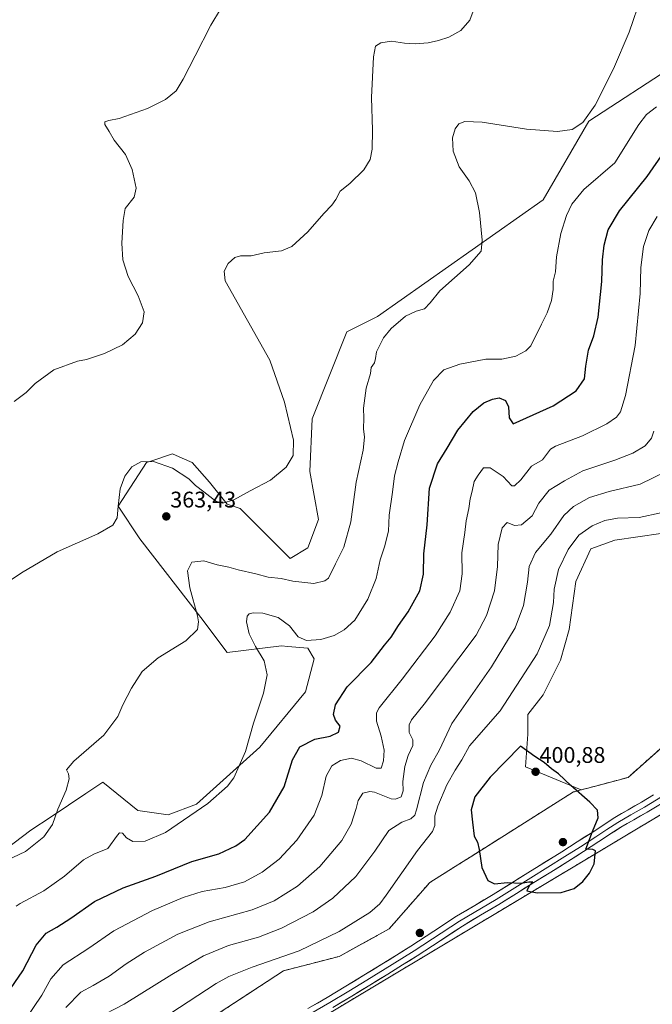
# Model space of a CAD drawing. Units: metres. Extents: x 608520 to 612002, y 4659871 to 4662238.
# Drawn here: x 609230 to 609511, y 4661252 to 4661688 of the extents above; entities that cross this region are included whole.
import ezdxf
from ezdxf.enums import TextEntityAlignment as Align

# ---------------------------------------------------------------- set-up
doc = ezdxf.new("R2010")
doc.units = ezdxf.units.M
doc.header["$MEASUREMENT"] = 0
doc.linetypes.add('TRAZOSX2', pattern=[1.5, 1, -0.5])
for name, color, linetype, lineweight in [('Aerogenerador', 135, 'Continuous', 0), ('Aerogenerador Cxs', 19, 'Continuous', 0), ('Arbolado forestal CxS', 92, 'Continuous', 0), ('Carátula', 7, 'Continuous', 5), ('Cultivos herbáceos CxS', 92, 'Continuous', 0), ('Curva de nivel maestra', 36, 'Continuous', 30), ('Curva de nivel normal', 36, 'Continuous', 0), ('Instalación de energía eléctrica', 135, 'TRAZOSX2', 0), ('Instalación de energía eléctrica Cxs', 135, 'Continuous', 0), ('Layer 0', 7, 'Continuous', 0), ('Núcleo urbano CxS', 19, 'Continuous', 0), ('Punto de cota en construcción elevada', 7, 'Continuous', 0), ('Punto de cota en terreno', 7, 'Continuous', 0), ('Rótulo de punto de cota en terreno', 19, 'Continuous', 0)]:
    doc.layers.add(name, color=color, linetype=linetype, lineweight=lineweight)
doc.styles.add('Arial', font='txt', dxfattribs={"height": 0.2})

# ---------------------------------------------------------------- blocks, each defined once
blk = doc.blocks.new('*U150')
at = {"layer": 'Cultivos herbáceos CxS', "color": 92, "linetype": 'Continuous', "lineweight": 0}
for points in [[(609229.6827, 4661017.2059, 393.8657), (609244.1609, 4661029.7591, 394.028), (609248.9871, 4661044.2455, 394.0473), (609257.6743, 4661058.7313, 394.1517), (609271.1861, 4661074.1823, 393.9236), (609293.3859, 4661089.1519, 393.9624), (609286.6305, 4661117.1577, 393.9545), (609276.9783, 4661129.7115, 393.8009), (609268.2919, 4661139.3687, 393.6707), (609270.2219, 4661151.9235, 393.7214), (609273.1175, 4661164.4769, 394.2753), (609271.7733, 4661188.6853, 397.1613), (609271.2873, 4661197.4333, 398.3257), (609281.2633, 4661194.6181, 398.0902), (609282.6925, 4661194.2149, 398.1281), (609293.9237, 4661202.5331, 398.4985), (609304.4987, 4661210.3657, 398.4702), (609350.4753, 4661237.8877, 398.2326), (609873.8809, 4661551.2051, 399.3006)], [(609510.7065, 4661362.0807, 398.3135), (609499.9461, 4661352.5159, 398.9306), (609486.0745, 4661348.8171, 399.4525), (609479.1509, 4661346.9713, 399.8274), (609454.5765, 4661357.1371, 400.8544), (609455.5413, 4661371.6237, 399.7122), (609455.5415, 4661380.3141, 399.2465), (609462.2991, 4661389.0065, 399.207), (609470.0197, 4661404.4581, 398.9047), (609473.8809, 4661417.9779, 398.398), (609476.7769, 4661439.2235, 399.1766), (609483.5331, 4661453.7095, 398.9817), (609494.1503, 4661457.5715, 398.5243), (609514.4203, 4661460.4695, 398.1286)], [(609521.1779, 4661668.0985, 368.0996), (609482.5693, 4661642.9897, 365.4938), (609462.3007, 4661608.2237, 368.1564), (609388.9439, 4661556.5585, 363.9428), (609375.4323, 4661549.7983, 363.3176), (609359.9879, 4661511.1697, 361.1855), (609359.0227, 4661487.9921, 361.1368), (609362.8841, 4661466.7463, 362.5931), (609358.0573, 4661454.1925, 363.1748), (609350.3353, 4661449.3633, 363.405), (609328.1369, 4661471.5753, 360.5753), (609322.3443, 4661473.5065, 360.2519), (609314.6235, 4661483.1643, 359.5383), (609306.9021, 4661491.8551, 359.0573), (609302.3753, 4661493.8683, 359.1132), (609298.2149, 4661495.7185, 359.3295), (609288.9485, 4661492.6273, 360.2764), (609286.6331, 4661491.8551, 360.5208), (609274.0849, 4661472.5411, 360.6232), (609283.7367, 4661458.0555, 361.7824), (609310.7621, 4661423.2897, 365.6579), (609322.3443, 4661407.8379, 368.1792), (609346.4741, 4661410.7347, 371.1113), (609349.2671, 4661410.5021, 371.0509), (609358.0571, 4661409.7697, 370.944), (609360.9523, 4661404.9407, 371.6239), (609357.0919, 4661390.4553, 372.6014), (609336.8217, 4661365.8293, 371.2001), (609308.8307, 4661340.7207, 370.2144), (609296.2831, 4661335.8915, 369.6877), (609282.7709, 4661337.8237, 368.7437), (609267.3271, 4661350.3775, 366.5029), (609259.8313, 4661345.3775, 366.595), (609244.3979, 4661335.0825, 365.307), (609235.4759, 4661329.1313, 364.6828), (609216.1717, 4661314.6457, 365.3074)]]:
    blk.add_polyline3d(points, dxfattribs=at)
blk = doc.blocks.new('*U163')
at = {"layer": 'Curva de nivel normal', "color": 36, "linetype": 'Continuous', "lineweight": 0}
blk.add_polyline3d([(609516.78, 4661487.94, 390), (609505.35, 4661482.32, 390), (609491.52, 4661479.11, 390), (609482.82, 4661476.44, 390), (609475.82, 4661472.42, 390), (609471.52, 4661468.45, 390), (609465.7, 4661460.21, 390), (609459, 4661452.02, 390), (609456.19, 4661445.91, 390), (609455.45, 4661438.99, 390), (609453.69, 4661428.66, 390), (609449.88, 4661418.66, 390), (609439.52, 4661401.42, 390), (609421.86, 4661376.4, 390), (609416.33, 4661364.43, 390), (609412.52, 4661358, 390), (609409.29, 4661350.28, 390), (609406.26, 4661338.13, 390), (609405.43, 4661335.86, 390), (609403.71, 4661334.11, 390), (609399.71, 4661332.66, 390), (609394.04, 4661328.98, 390), (609387.73, 4661319.8, 390), (609379.38, 4661308.69, 390), (609369.12, 4661299.01, 390), (609360.46, 4661293.08, 390), (609346.48, 4661285.75, 390), (609336.24, 4661281.8, 390), (609323.03, 4661278.11, 390), (609311.9, 4661273.52, 390), (609297.8, 4661265.3, 390), (609276.82, 4661252.17, 390), (609264.27, 4661245.61, 390)], dxfattribs=at)
blk = doc.blocks.new('*U164')
at = {"layer": 'Curva de nivel normal', "color": 36, "linetype": 'Continuous', "lineweight": 0}
blk.add_polyline3d([(609505.92, 4661698.45, 365), (609500.46, 4661682.37, 365), (609493.55, 4661666.11, 365), (609485.34, 4661650.07, 365), (609479.96, 4661642.42, 365), (609475.14, 4661639.39, 365), (609468.76, 4661638.36, 365), (609454.94, 4661639.42, 365), (609435.36, 4661642.51, 365), (609427.58, 4661642.91, 365), (609425.03, 4661641.81, 365), (609423.32, 4661639.63, 365), (609422.2, 4661635.63, 365), (609422.48, 4661629.75, 365), (609425.19, 4661622.83, 365), (609429.57, 4661616.62, 365), (609432.37, 4661611.35, 365), (609434.2, 4661602.64, 365), (609435.39, 4661590.3, 365), (609434.82, 4661585.51, 365), (609429.54, 4661579.48, 365), (609416.58, 4661567.92, 365), (609412.28, 4661562.53, 365), (609409.78, 4661560, 365), (609406.04, 4661558.97, 365), (609401.37, 4661556.66, 365), (609395.03, 4661551.18, 365), (609391.6, 4661547.04, 365), (609388.47, 4661540.97, 365), (609388.14, 4661537.98, 365), (609387.69, 4661535.98, 365), (609386.2, 4661533.98, 365), (609385.83, 4661531.24, 365), (609383.9, 4661524.78, 365), (609382.82, 4661515.9, 365), (609382.97, 4661511.48, 365), (609382.79, 4661506.87, 365), (609383.21, 4661503.15, 365), (609382.64, 4661497.39, 365), (609379.58, 4661483.2, 365), (609377.16, 4661465.65, 365), (609374.1, 4661454.5, 365), (609370.42, 4661447.08, 365), (609367.31, 4661440.78, 365), (609365.67, 4661439.46, 365), (609360.8, 4661438.33, 365), (609351.45, 4661439.44, 365), (609346.23, 4661440.57, 365), (609340.51, 4661441.13, 365), (609335.05, 4661442.7, 365), (609327.32, 4661444.47, 365), (609323.13, 4661445.56, 365), (609317.99, 4661446.62, 365), (609312.05, 4661448.41, 365), (609306.79, 4661447.82, 365), (609304.85, 4661444.01, 365), (609305.86, 4661436.41, 365), (609309.25, 4661424.06, 365), (609309.74, 4661421.31, 365), (609309.21, 4661417.99, 365), (609304, 4661413.04, 365), (609291.83, 4661405.46, 365), (609284.8, 4661399.44, 365), (609279.94, 4661391.99, 365), (609276.22, 4661384.66, 365), (609273.94, 4661379.42, 365), (609267.69, 4661371.28, 365), (609254.47, 4661359.7, 365), (609251.21, 4661355.92, 365), (609252.03, 4661354.16, 365), (609252.33, 4661351.93, 365), (609251.08, 4661346.9, 365), (609247.38, 4661338.5, 365), (609245.03, 4661331.62, 365), (609241.17, 4661326.21, 365), (609233.02, 4661319.73, 365), (609221.85, 4661314.46, 365)], dxfattribs=at)
blk = doc.blocks.new('*U166')
at = {"layer": 'Curva de nivel normal', "color": 36, "linetype": 'Continuous', "lineweight": 0}
blk.add_polyline3d([(609250.95, 4661250.64, 385), (609257.58, 4661257.42, 385), (609263.06, 4661260.37, 385), (609270.16, 4661264.52, 385), (609277.66, 4661270.05, 385), (609285.77, 4661275.09, 385), (609300.5, 4661283.05, 385), (609314.43, 4661288.62, 385), (609333.38, 4661293.89, 385), (609343.13, 4661297.81, 385), (609353.53, 4661304.36, 385), (609363.41, 4661313.05, 385), (609373.13, 4661324.53, 385), (609377.23, 4661331.76, 385), (609379.47, 4661338.76, 385), (609380.35, 4661342.31, 385), (609382.53, 4661345.51, 385), (609385.53, 4661346.31, 385), (609387.61, 4661345.91, 385), (609395.03, 4661342.97, 385), (609396.96, 4661342.83, 385), (609399.4, 4661343.95, 385), (609400.3, 4661346.58, 385), (609400.23, 4661350.73, 385), (609401.06, 4661357.33, 385), (609402.51, 4661362.19, 385), (609404.67, 4661366.6, 385), (609404.56, 4661369.17, 385), (609402.92, 4661372.39, 385), (609402.98, 4661375.72, 385), (609404.07, 4661377.99, 385), (609409.66, 4661384.99, 385), (609432.6, 4661415.41, 385), (609437.25, 4661424.22, 385), (609440.86, 4661435.16, 385), (609442.17, 4661445.86, 385), (609442.42, 4661455.62, 385), (609444.13, 4661462.99, 385), (609446.47, 4661465.31, 385), (609449.72, 4661463.98, 385), (609452.73, 4661464.33, 385), (609457.45, 4661468.25, 385), (609460.46, 4661473.98, 385), (609464.98, 4661479.6, 385), (609471.76, 4661483.78, 385), (609479.98, 4661488.16, 385), (609494.02, 4661492.91, 385), (609502.03, 4661496.09, 385), (609507.46, 4661499.34, 385), (609510.31, 4661502.62, 385), (609511.36, 4661505.82, 385)], dxfattribs=at)
blk = doc.blocks.new('*U167')
at = {"layer": 'Curva de nivel normal', "color": 36, "linetype": 'Continuous', "lineweight": 0}
blk.add_polyline3d([(609228.89, 4661295.53, 370), (609230.67, 4661296.72, 370), (609241.15, 4661302.28, 370), (609250.39, 4661308.84, 370), (609258.8, 4661316.03, 370), (609263.36, 4661318.48, 370), (609269.47, 4661321, 370), (609273.73, 4661326.99, 370), (609274.63, 4661327.92, 370), (609275.99, 4661327.79, 370), (609277.78, 4661325.73, 370), (609280.65, 4661324.16, 370), (609286.05, 4661324.27, 370), (609295.05, 4661328.19, 370), (609313.76, 4661340.94, 370), (609322.54, 4661348.71, 370), (609325.37, 4661352.32, 370), (609330.52, 4661363.99, 370), (609334.08, 4661376.52, 370), (609338.52, 4661389.78, 370), (609340.12, 4661397.86, 370), (609338.76, 4661404.1, 370), (609335, 4661410.42, 370), (609332.17, 4661416.1, 370), (609330.99, 4661421.32, 370), (609331.27, 4661423.82, 370), (609332.15, 4661424.9, 370), (609333.92, 4661425.36, 370), (609338.24, 4661425.18, 370), (609345.02, 4661423.29, 370), (609349.94, 4661419.55, 370), (609353.76, 4661414.7, 370), (609357.56, 4661413.06, 370), (609363.85, 4661413.6, 370), (609369.71, 4661415.26, 370), (609374.25, 4661417.8, 370), (609378.88, 4661422.17, 370), (609384.65, 4661431.4, 370), (609388.31, 4661440.5, 370), (609390.18, 4661448.88, 370), (609392.08, 4661454.52, 370), (609393.78, 4661461.56, 370), (609394.1, 4661468.67, 370), (609395.59, 4661478.84, 370), (609396.49, 4661485.96, 370), (609398.15, 4661492.26, 370), (609400.87, 4661501.6, 370), (609407.66, 4661517.4, 370), (609413.71, 4661528.14, 370), (609418.37, 4661532.91, 370), (609425.43, 4661535.5, 370), (609436.94, 4661537.66, 370), (609444.1, 4661537.69, 370), (609450.24, 4661538.92, 370), (609454.73, 4661541.31, 370), (609456.84, 4661543.54, 370), (609461.57, 4661553.11, 370), (609464.08, 4661558.1, 370), (609466.05, 4661563.69, 370), (609466.71, 4661568.52, 370), (609466.82, 4661572.11, 370), (609467.8, 4661576.29, 370), (609468.31, 4661582.9, 370), (609470.13, 4661593.29, 370), (609472.61, 4661601.3, 370), (609475.05, 4661606.3, 370), (609480.35, 4661612.71, 370), (609494.03, 4661624.54, 370), (609504.71, 4661641.55, 370), (609508.08, 4661645.96, 370), (609512.49, 4661649.29, 370)], dxfattribs=at)
blk = doc.blocks.new('*U168')
at = {"layer": 'Curva de nivel normal', "color": 36, "linetype": 'Continuous', "lineweight": 0}
blk.add_polyline3d([(609319.42, 4661692.63, 355), (609315.19, 4661685.46, 355), (609308.22, 4661671.96, 355), (609302.84, 4661661.57, 355), (609299.75, 4661656.42, 355), (609295.05, 4661652.66, 355), (609287.05, 4661648.62, 355), (609274.61, 4661644.14, 355), (609269.94, 4661643.26, 355), (609268.22, 4661642.73, 355), (609268.2, 4661641.49, 355), (609270.12, 4661638.41, 355), (609272.35, 4661634.58, 355), (609277.34, 4661628.25, 355), (609280.34, 4661621.54, 355), (609282.02, 4661613.36, 355), (609281.22, 4661609.3, 355), (609277.18, 4661604.39, 355), (609276.32, 4661598.99, 355), (609275.77, 4661589.03, 355), (609276.2, 4661581.64, 355), (609278.57, 4661574.26, 355), (609282.92, 4661565.62, 355), (609285.56, 4661558.6, 355), (609284.9, 4661553.75, 355), (609281.67, 4661548.66, 355), (609276.02, 4661544.06, 355), (609267.98, 4661540.15, 355), (609260.1, 4661537.53, 355), (609256.14, 4661536.78, 355), (609245.63, 4661532.88, 355), (609237.39, 4661526.86, 355), (609233.39, 4661522.93, 355), (609228.1, 4661518.9, 355)], dxfattribs=at)
blk = doc.blocks.new('*U170')
at = {"layer": 'Curva de nivel normal', "color": 36, "linetype": 'Continuous', "lineweight": 0}
blk.add_polyline3d([(609232.84, 4661245.22, 380), (609240.26, 4661256.08, 380), (609244.27, 4661263.36, 380), (609249.73, 4661269.48, 380), (609261.06, 4661276.95, 380), (609272.12, 4661284.6, 380), (609289.28, 4661293.56, 380), (609302.84, 4661299.34, 380), (609311.29, 4661301.94, 380), (609321.44, 4661303.82, 380), (609330.05, 4661306.33, 380), (609337.92, 4661310.54, 380), (609345.36, 4661316.38, 380), (609353.28, 4661324.79, 380), (609360.94, 4661335.81, 380), (609364.24, 4661344.45, 380), (609366.18, 4661353, 380), (609368.75, 4661357.7, 380), (609372.58, 4661360.01, 380), (609377.51, 4661361.02, 380), (609381.75, 4661359.92, 380), (609388.39, 4661356.62, 380), (609390.57, 4661356.6, 380), (609391.67, 4661359.9, 380), (609391.92, 4661364.53, 380), (609390.56, 4661370.84, 380), (609388.46, 4661377.44, 380), (609388.48, 4661381.03, 380), (609389.7, 4661383.32, 380), (609399.96, 4661395.99, 380), (609414.47, 4661415.15, 380), (609421.18, 4661425.64, 380), (609425.44, 4661435.15, 380), (609426.52, 4661442.66, 380), (609426.38, 4661451.98, 380), (609427.7, 4661460.94, 380), (609428.18, 4661466.16, 380), (609429.41, 4661471.61, 380), (609430.04, 4661475.8, 380), (609430.89, 4661479.27, 380), (609431.78, 4661483.47, 380), (609433.6, 4661486.36, 380), (609435.95, 4661489.55, 380), (609438.91, 4661489.53, 380), (609444.58, 4661485.73, 380), (609448.42, 4661481.62, 380), (609449.6, 4661481.56, 380), (609452.41, 4661484.31, 380), (609457.23, 4661490.22, 380), (609462.03, 4661493.11, 380), (609465.54, 4661497.83, 380), (609467.86, 4661499.15, 380), (609479.7, 4661503.68, 380), (609490.54, 4661509.05, 380), (609494.82, 4661511.94, 380), (609496.6, 4661514.31, 380), (609498.83, 4661521.58, 380), (609503.05, 4661543.63, 380), (609505.27, 4661566.66, 380), (609505.57, 4661578.24, 380), (609506.74, 4661587.48, 380), (609509.14, 4661594.66, 380), (609512.87, 4661600.83, 380)], dxfattribs=at)
blk = doc.blocks.new('*U171')
at = {"layer": 'Curva de nivel maestra', "color": 36, "linetype": 'Continuous', "lineweight": 30}
blk.add_polyline3d([(609224.83, 4661256.5, 375), (609231.84, 4661266.85, 375), (609237.73, 4661278.18, 375), (609242.19, 4661283.51, 375), (609246.9, 4661286.2, 375), (609253.08, 4661290.24, 375), (609263.65, 4661297.54, 375), (609276.29, 4661303.62, 375), (609290.72, 4661308.78, 375), (609306.78, 4661315.24, 375), (609318.62, 4661318.66, 375), (609326.2, 4661322.21, 375), (609330.14, 4661325.09, 375), (609341.17, 4661337.19, 375), (609347.66, 4661348.32, 375), (609351.3, 4661360.24, 375), (609354.52, 4661365.99, 375), (609361.16, 4661369.42, 375), (609367.93, 4661370.75, 375), (609371.66, 4661372.5, 375), (609372.46, 4661375.14, 375), (609370.36, 4661377.78, 375), (609369.42, 4661380.3, 375), (609370.31, 4661384.66, 375), (609375.46, 4661392.66, 375), (609386.22, 4661403.32, 375), (609392.12, 4661410.99, 375), (609394.98, 4661414.66, 375), (609398.34, 4661419.78, 375), (609402.53, 4661425.82, 375), (609407.75, 4661435.12, 375), (609409.38, 4661442.48, 375), (609409.49, 4661451.5, 375), (609410.97, 4661464.36, 375), (609412.05, 4661480.54, 375), (609415.59, 4661491.31, 375), (609419.81, 4661498.31, 375), (609424.61, 4661506.24, 375), (609431.36, 4661514.44, 375), (609436.04, 4661518.27, 375), (609439.84, 4661520.02, 375), (609442.91, 4661520.5, 375), (609445.7, 4661519.39, 375), (609447, 4661516.54, 375), (609447.3, 4661511.74, 375), (609449.07, 4661509.01, 375), (609466.74, 4661516.98, 375), (609477.03, 4661523.58, 375), (609480.6, 4661529.02, 375), (609481.22, 4661534.49, 375), (609482.5, 4661541.64, 375), (609484.76, 4661547.97, 375), (609486.64, 4661556.3, 375), (609488.29, 4661571.97, 375), (609488.56, 4661581.64, 375), (609489.3, 4661588.14, 375), (609491.2, 4661594.84, 375), (609496.2, 4661603.32, 375), (609508.42, 4661618.58, 375), (609516.07, 4661629.54, 375)], dxfattribs=at)
blk = doc.blocks.new('5PANOT')
at = {"layer": 'Carátula', "linetype": 'Continuous', "lineweight": 5}
h = blk.add_hatch(color=1, dxfattribs=at)
edge = h.paths.add_edge_path()
edge.add_arc((0, 0), 1.89, 270.0012, 630.0012)
blk = doc.blocks.new('5PATER')
at = {"layer": 'Carátula', "linetype": 'Continuous', "lineweight": 5}
h = blk.add_hatch(color=250, dxfattribs=at)
edge = h.paths.add_edge_path()
edge.add_ellipse((0, 0.01), major_axis=(-1.33, -1.34), ratio=0.999422, start_angle=0, end_angle=360)

msp = doc.modelspace()

# ---------------------------------------------------------------- linework, layer by layer
at = {"layer": 'Aerogenerador', "color": 135, "linetype": 'Continuous', "lineweight": 0}
for points in [[(609471.1, 4661322.48, 400.5), (609471.34, 4661322.5, 400.5), (609471.58, 4661322.56, 400.49), (609471.8, 4661322.67, 400.49), (609472, 4661322.81, 400.48), (609472.17, 4661322.98, 400.48), (609472.31, 4661323.18, 400.48), (609472.42, 4661323.4, 400.48), (609472.48, 4661323.64, 400.49), (609472.5, 4661323.88, 400.5), (609472.48, 4661324.12, 400.51), (609472.42, 4661324.36, 400.52), (609472.31, 4661324.58, 400.54), (609472.17, 4661324.78, 400.55), (609472, 4661324.95, 400.57), (609471.8, 4661325.09, 400.59), (609471.58, 4661325.2, 400.6), (609471.34, 4661325.26, 400.61), (609471.1, 4661325.28, 400.62), (609470.86, 4661325.26, 400.62), (609470.62, 4661325.2, 400.62), (609470.4, 4661325.09, 400.62), (609470.2, 4661324.95, 400.62), (609470.03, 4661324.78, 400.61), (609469.89, 4661324.58, 400.61), (609469.78, 4661324.36, 400.6), (609469.72, 4661324.12, 400.59), (609469.7, 4661323.88, 400.59), (609469.72, 4661323.64, 400.58), (609469.78, 4661323.4, 400.57), (609469.89, 4661323.18, 400.56), (609470.03, 4661322.98, 400.54), (609470.2, 4661322.81, 400.53), (609470.4, 4661322.67, 400.52), (609470.62, 4661322.56, 400.51), (609470.86, 4661322.5, 400.51), (609471.1, 4661322.48, 400.5)], [(609407.73, 4661282.26, 398.42), (609407.97, 4661282.28, 398.43), (609408.21, 4661282.34, 398.43), (609408.43, 4661282.45, 398.43), (609408.63, 4661282.59, 398.44), (609408.8, 4661282.76, 398.44), (609408.94, 4661282.96, 398.45), (609409.05, 4661283.18, 398.45), (609409.11, 4661283.42, 398.46), (609409.13, 4661283.66, 398.47), (609409.11, 4661283.9, 398.47), (609409.05, 4661284.14, 398.48), (609408.94, 4661284.36, 398.48), (609408.8, 4661284.56, 398.48), (609408.63, 4661284.73, 398.48), (609408.43, 4661284.87, 398.47), (609408.21, 4661284.98, 398.47), (609407.97, 4661285.04, 398.46), (609407.73, 4661285.06, 398.45), (609407.49, 4661285.04, 398.44), (609407.25, 4661284.98, 398.44), (609407.03, 4661284.87, 398.43), (609406.83, 4661284.73, 398.42), (609406.66, 4661284.56, 398.42), (609406.52, 4661284.36, 398.41), (609406.41, 4661284.14, 398.41), (609406.35, 4661283.9, 398.41), (609406.33, 4661283.66, 398.41), (609406.35, 4661283.42, 398.41), (609406.41, 4661283.18, 398.41), (609406.52, 4661282.96, 398.41), (609406.66, 4661282.76, 398.41), (609406.83, 4661282.59, 398.41), (609407.03, 4661282.45, 398.41), (609407.25, 4661282.34, 398.42), (609407.49, 4661282.28, 398.42), (609407.73, 4661282.26, 398.42)]]:
    msp.add_polyline3d(points, dxfattribs=at)
at = {"layer": 'Aerogenerador Cxs', "color": 19, "linetype": 'Continuous', "lineweight": 0}
for points in [[(609471.1, 4661322.48, 400.5), (609470.86, 4661322.5, 400.51), (609470.62, 4661322.56, 400.51), (609470.4, 4661322.67, 400.52), (609470.2, 4661322.81, 400.53), (609470.03, 4661322.98, 400.54), (609469.89, 4661323.18, 400.56), (609469.78, 4661323.4, 400.57), (609469.72, 4661323.64, 400.58), (609469.7, 4661323.88, 400.59), (609469.72, 4661324.12, 400.59), (609469.78, 4661324.36, 400.6), (609469.89, 4661324.58, 400.61), (609470.03, 4661324.78, 400.61), (609470.2, 4661324.95, 400.62), (609470.4, 4661325.09, 400.62), (609470.62, 4661325.2, 400.62), (609470.86, 4661325.26, 400.62), (609471.1, 4661325.28, 400.62), (609471.34, 4661325.26, 400.61), (609471.58, 4661325.2, 400.6), (609471.8, 4661325.09, 400.59), (609472, 4661324.95, 400.57), (609472.17, 4661324.78, 400.55), (609472.31, 4661324.58, 400.54), (609472.42, 4661324.36, 400.52), (609472.48, 4661324.12, 400.51), (609472.5, 4661323.88, 400.5), (609472.48, 4661323.64, 400.49), (609472.42, 4661323.4, 400.48), (609472.31, 4661323.18, 400.48), (609472.17, 4661322.98, 400.48), (609472, 4661322.81, 400.48), (609471.8, 4661322.67, 400.49), (609471.58, 4661322.56, 400.49), (609471.34, 4661322.5, 400.5), (609471.1, 4661322.48, 400.5)], [(609407.73, 4661282.26, 398.42), (609407.49, 4661282.28, 398.42), (609407.25, 4661282.34, 398.42), (609407.03, 4661282.45, 398.41), (609406.83, 4661282.59, 398.41), (609406.66, 4661282.76, 398.41), (609406.52, 4661282.96, 398.41), (609406.41, 4661283.18, 398.41), (609406.35, 4661283.42, 398.41), (609406.33, 4661283.66, 398.41), (609406.35, 4661283.9, 398.41), (609406.41, 4661284.14, 398.41), (609406.52, 4661284.36, 398.41), (609406.66, 4661284.56, 398.42), (609406.83, 4661284.73, 398.42), (609407.03, 4661284.87, 398.43), (609407.25, 4661284.98, 398.44), (609407.49, 4661285.04, 398.44), (609407.73, 4661285.06, 398.45), (609407.97, 4661285.04, 398.46), (609408.21, 4661284.98, 398.47), (609408.43, 4661284.87, 398.47), (609408.63, 4661284.73, 398.48), (609408.8, 4661284.56, 398.48), (609408.94, 4661284.36, 398.48), (609409.05, 4661284.14, 398.48), (609409.11, 4661283.9, 398.47), (609409.13, 4661283.66, 398.47), (609409.11, 4661283.42, 398.46), (609409.05, 4661283.18, 398.45), (609408.94, 4661282.96, 398.45), (609408.8, 4661282.76, 398.44), (609408.63, 4661282.59, 398.44), (609408.43, 4661282.45, 398.43), (609408.21, 4661282.34, 398.43), (609407.97, 4661282.28, 398.43), (609407.73, 4661282.26, 398.42)]]:
    msp.add_polyline3d(points, close=True, dxfattribs=at)
at = {"layer": 'Arbolado forestal CxS', "color": 92, "linetype": 'Continuous', "lineweight": 0}
for points in [[(609216.17, 4661314.65, 365.31), (609235.48, 4661329.13, 364.68), (609244.4, 4661335.08, 365.31), (609259.83, 4661345.38, 366.59), (609267.33, 4661350.38, 366.5), (609282.77, 4661337.82, 368.74), (609296.28, 4661335.89, 369.69), (609308.83, 4661340.72, 370.21), (609336.82, 4661365.83, 371.2), (609357.09, 4661390.46, 372.6), (609360.95, 4661404.94, 371.62), (609358.06, 4661409.77, 370.94), (609349.27, 4661410.5, 371.05), (609346.47, 4661410.73, 371.11), (609322.34, 4661407.84, 368.18), (609310.76, 4661423.29, 365.66), (609283.74, 4661458.06, 361.78), (609274.08, 4661472.54, 360.62), (609286.63, 4661491.86, 360.52), (609288.95, 4661492.63, 360.28), (609298.21, 4661495.72, 359.33), (609302.38, 4661493.87, 359.11), (609306.9, 4661491.86, 359.06), (609314.62, 4661483.16, 359.54), (609322.34, 4661473.51, 360.25), (609328.14, 4661471.58, 360.58), (609350.34, 4661449.36, 363.41), (609358.06, 4661454.19, 363.17), (609362.88, 4661466.75, 362.59), (609359.02, 4661487.99, 361.14), (609359.99, 4661511.17, 361.19), (609375.43, 4661549.8, 363.32), (609388.94, 4661556.56, 363.94), (609462.3, 4661608.22, 368.16), (609482.57, 4661642.99, 365.49), (609521.18, 4661668.1, 368.1)], [(609216.17, 4661314.65, 365.31), (609235.48, 4661329.13, 364.68), (609244.4, 4661335.08, 365.31), (609259.83, 4661345.38, 366.59), (609267.33, 4661350.38, 366.5), (609282.77, 4661337.82, 368.74), (609296.28, 4661335.89, 369.69), (609308.83, 4661340.72, 370.21), (609336.82, 4661365.83, 371.2), (609357.09, 4661390.46, 372.6), (609360.95, 4661404.94, 371.62), (609358.06, 4661409.77, 370.94), (609349.27, 4661410.5, 371.05), (609346.47, 4661410.73, 371.11), (609322.34, 4661407.84, 368.18), (609310.76, 4661423.29, 365.66), (609283.74, 4661458.06, 361.78), (609274.08, 4661472.54, 360.62), (609286.63, 4661491.86, 360.52), (609288.95, 4661492.63, 360.28), (609298.21, 4661495.72, 359.33), (609302.38, 4661493.87, 359.11), (609306.9, 4661491.86, 359.06), (609314.62, 4661483.16, 359.54), (609322.34, 4661473.51, 360.25), (609328.14, 4661471.58, 360.58), (609350.34, 4661449.36, 363.41), (609358.06, 4661454.19, 363.17), (609362.88, 4661466.75, 362.59), (609359.02, 4661487.99, 361.14), (609359.99, 4661511.17, 361.19), (609375.43, 4661549.8, 363.32), (609388.94, 4661556.56, 363.94), (609462.3, 4661608.22, 368.16), (609482.57, 4661642.99, 365.49), (609521.18, 4661668.1, 368.1)], [(609514.42, 4661460.47, 398.13), (609494.15, 4661457.57, 398.52), (609483.53, 4661453.71, 398.98), (609476.78, 4661439.22, 399.18), (609473.88, 4661417.98, 398.4), (609470.02, 4661404.46, 398.9), (609462.3, 4661389.01, 399.21), (609455.54, 4661380.31, 399.25), (609455.54, 4661371.62, 399.71), (609454.58, 4661357.14, 400.85), (609479.15, 4661346.97, 399.83), (609475.72, 4661346.06, 400.19), (609430.74, 4661317.72, 399.9), (609426.21, 4661314.86, 399.6), (609412.11, 4661305.98, 398.64), (609394.15, 4661285.48, 397.68), (609372.03, 4661273.28, 398.03), (609347.3, 4661266.9, 397.68), (609307.77, 4661241, 398.14)], [(609514.42, 4661460.47, 398.13), (609494.15, 4661457.57, 398.52), (609483.53, 4661453.71, 398.98), (609476.78, 4661439.22, 399.18), (609473.88, 4661417.98, 398.4), (609470.02, 4661404.46, 398.9), (609462.3, 4661389.01, 399.21), (609455.54, 4661380.31, 399.25), (609455.54, 4661371.62, 399.71), (609454.58, 4661357.14, 400.85), (609479.15, 4661346.97, 399.83)], [(609479.15, 4661346.97, 399.83), (609475.72, 4661346.06, 400.19), (609430.74, 4661317.72, 399.9), (609426.21, 4661314.86, 399.6), (609412.11, 4661305.98, 398.64), (609394.15, 4661285.48, 397.68), (609372.03, 4661273.28, 398.03), (609347.3, 4661266.9, 397.68), (609307.77, 4661241, 398.14), (609277.04, 4661220.87, 398.82), (609268.16, 4661207.14, 399.26), (609263.33, 4661199.68, 398.6), (609271.29, 4661197.43, 398.33)]]:
    msp.add_polyline3d(points, dxfattribs=at)
at = {"layer": 'Cultivos herbáceos CxS', "color": 92, "linetype": 'Continuous', "lineweight": 0}
for points in [[(609216.17, 4661314.65, 365.31), (609235.48, 4661329.13, 364.68), (609244.4, 4661335.08, 365.31), (609259.83, 4661345.38, 366.59), (609267.33, 4661350.38, 366.5), (609282.77, 4661337.82, 368.74), (609296.28, 4661335.89, 369.69), (609308.83, 4661340.72, 370.21), (609336.82, 4661365.83, 371.2), (609357.09, 4661390.46, 372.6), (609360.95, 4661404.94, 371.62), (609358.06, 4661409.77, 370.94), (609349.27, 4661410.5, 371.05), (609346.47, 4661410.73, 371.11), (609322.34, 4661407.84, 368.18), (609310.76, 4661423.29, 365.66), (609283.74, 4661458.06, 361.78), (609274.08, 4661472.54, 360.62), (609286.63, 4661491.86, 360.52), (609288.95, 4661492.63, 360.28), (609298.21, 4661495.72, 359.33), (609302.38, 4661493.87, 359.11), (609306.9, 4661491.86, 359.06), (609314.62, 4661483.16, 359.54), (609322.34, 4661473.51, 360.25), (609328.14, 4661471.58, 360.58), (609350.34, 4661449.36, 363.41), (609358.06, 4661454.19, 363.17), (609362.88, 4661466.75, 362.59), (609359.02, 4661487.99, 361.14), (609359.99, 4661511.17, 361.19), (609375.43, 4661549.8, 363.32), (609388.94, 4661556.56, 363.94), (609462.3, 4661608.22, 368.16), (609482.57, 4661642.99, 365.49), (609521.18, 4661668.1, 368.1)], [(609271.29, 4661197.43, 398.33), (609281.26, 4661194.62, 398.09), (609282.69, 4661194.21, 398.13), (609293.92, 4661202.53, 398.5), (609304.5, 4661210.37, 398.47), (609350.48, 4661237.89, 398.23), (609873.88, 4661551.21, 399.3), (609867.51, 4661556.99, 399.67), (609867.4, 4661557.1, 399.68), (609856.11, 4661567.36, 400.07), (609822.12, 4661547.02, 400.41), (609810.76, 4661543.82, 400.71), (609788.27, 4661537.47, 401.37), (609720.66, 4661495.6, 401.53), (609709.01, 4661488.39, 400.59), (609704.51, 4661485.6, 400.35), (609649.18, 4661451.34, 402.77), (609593.97, 4661411.57, 401.71), (609581.52, 4661402.59, 400.61), (609529.02, 4661378.36, 398.27), (609510.71, 4661362.08, 398.31), (609499.95, 4661352.52, 398.93), (609486.07, 4661348.82, 399.45), (609479.15, 4661346.97, 399.83)], [(609514.42, 4661460.47, 398.13), (609494.15, 4661457.57, 398.52), (609483.53, 4661453.71, 398.98), (609476.78, 4661439.22, 399.18), (609473.88, 4661417.98, 398.4), (609470.02, 4661404.46, 398.9), (609462.3, 4661389.01, 399.21), (609455.54, 4661380.31, 399.25), (609455.54, 4661371.62, 399.71), (609454.58, 4661357.14, 400.85), (609479.15, 4661346.97, 399.83)]]:
    msp.add_polyline3d(points, dxfattribs=at)
at = {"layer": 'Curva de nivel maestra', "color": 36, "linetype": 'Continuous', "lineweight": 30}
msp.add_polyline3d([(609459.7, 4661301.45, 400), (609470.36, 4661301.64, 400), (609476.03, 4661303.28, 400), (609479.86, 4661306.42, 400), (609482.87, 4661310.06, 400), (609484.88, 4661314.33, 400), (609485.54, 4661320.04, 400), (609484.28, 4661320.61, 400), (609481.23, 4661320.82, 400), (609484.18, 4661328.57, 400), (609486.71, 4661334.63, 400), (609486.46, 4661337.99, 400), (609483.09, 4661341.62, 400), (609474.66, 4661348.97, 400), (609469.18, 4661354.15, 400), (609466.08, 4661356.38, 400), (609462.76, 4661359.06, 400), (609458.62, 4661361.75, 400), (609452.34, 4661366.29, 400), (609438.8, 4661352.58, 400), (609432.05, 4661343.95, 400), (609430.42, 4661338.22, 400), (609431.11, 4661332.76, 400), (609431.73, 4661326.45, 400), (609433.21, 4661323.89, 400), (609434.06, 4661320.67, 400), (609435.17, 4661312.67, 400), (609437.82, 4661306.83, 400), (609440.76, 4661305.36, 400), (609446.48, 4661305.94, 400), (609452.63, 4661305.66, 400), (609456.03, 4661306.28, 400), (609457.82, 4661306.3, 400), (609456.15, 4661304.52, 400), (609455.04, 4661302.32, 400), (609459.7, 4661301.45, 400)], dxfattribs=at)
at = {"layer": 'Curva de nivel normal', "color": 36, "linetype": 'Continuous', "lineweight": 0}
for points in [[(609222.15, 4661436.82, 360), (609231.25, 4661443.12, 360), (609247.06, 4661452.35, 360), (609265.06, 4661460.35, 360), (609271.73, 4661464.23, 360), (609273.7, 4661467.46, 360), (609274.11, 4661472.65, 360), (609275.05, 4661480.21, 360), (609276.99, 4661485.84, 360), (609280.16, 4661489.94, 360), (609284.2, 4661492.17, 360), (609289.68, 4661492.31, 360), (609298.14, 4661489.46, 360), (609305.46, 4661484.62, 360), (609308.3, 4661481.8, 360), (609312.07, 4661479, 360), (609317.29, 4661474.82, 360), (609320.52, 4661473.85, 360), (609325.28, 4661475.38, 360), (609332.52, 4661479.36, 360), (609341.58, 4661484.12, 360), (609348.52, 4661489.86, 360), (609351.66, 4661494.99, 360), (609351.78, 4661501.77, 360), (609347.75, 4661518.64, 360), (609341.3, 4661537.23, 360), (609321.54, 4661572.32, 360), (609321.1, 4661576.62, 360), (609322.8, 4661579.95, 360), (609325.74, 4661582.69, 360), (609328.34, 4661583.45, 360), (609332.94, 4661583.34, 360), (609338.8, 4661584.66, 360), (609346.45, 4661585.62, 360), (609350.98, 4661587.58, 360), (609358.05, 4661594.07, 360), (609365.18, 4661602.17, 360), (609368.68, 4661605.87, 360), (609370.46, 4661608.36, 360), (609372.44, 4661611.96, 360), (609376.68, 4661615.48, 360), (609382.93, 4661621.42, 360), (609385.78, 4661625.97, 360), (609386.6, 4661630.63, 360), (609386.68, 4661638.96, 360), (609386.38, 4661653.5, 360), (609387.15, 4661671.45, 360), (609388.08, 4661676.14, 360), (609390.47, 4661677.65, 360), (609395.14, 4661678.36, 360), (609400.92, 4661677.5, 360), (609405.67, 4661677.26, 360), (609411.36, 4661677.73, 360), (609416.04, 4661678.69, 360), (609420.6, 4661680.2, 360), (609425.81, 4661683.15, 360), (609429.84, 4661687.76, 360), (609431.4, 4661691.63, 360)], [(609514.4, 4661469.63, 395), (609504.88, 4661467.6, 395), (609495.24, 4661467.25, 395), (609489.7, 4661466.27, 395), (609483.99, 4661463.87, 395), (609478.12, 4661459.68, 395), (609473.41, 4661453.42, 395), (609469.17, 4661444.55, 395), (609467.26, 4661435.89, 395), (609466.91, 4661429.87, 395), (609465.21, 4661419.74, 395), (609459.64, 4661407.16, 395), (609443.26, 4661381.99, 395), (609429.78, 4661366.49, 395), (609426.39, 4661360.33, 395), (609423.34, 4661355.74, 395), (609419.73, 4661349.27, 395), (609415.63, 4661339.77, 395), (609414.4, 4661335.56, 395), (609414.41, 4661331.24, 395), (609413.29, 4661328.56, 395), (609406.68, 4661320.2, 395), (609392.76, 4661300.33, 395), (609389.99, 4661296.57, 395), (609385.57, 4661292.69, 395), (609372.01, 4661284.34, 395), (609354.3, 4661275.72, 395), (609333.42, 4661268.52, 395), (609323.12, 4661264.38, 395), (609317.58, 4661261.31, 395), (609297.05, 4661247.93, 395)]]:
    msp.add_polyline3d(points, dxfattribs=at)
at = {"layer": 'Instalación de energía eléctrica', "color": 135, "linetype": 'TRAZOSX2', "lineweight": 0}
for points in [[(609282.69, 4661194.21, 398.12), (609293.92, 4661202.53, 398.61), (609304.5, 4661210.37, 398.51), (609350.48, 4661237.89, 398.25), (609873.88, 4661551.21, 399.33)], [(609709.01, 4661488.39, 400.65), (609704.51, 4661485.6, 400.36), (609649.18, 4661451.34, 402.85), (609593.97, 4661411.57, 401.58), (609581.52, 4661402.59, 400.02), (609529.02, 4661378.36, 398.29), (609510.71, 4661362.08, 398.4), (609499.95, 4661352.52, 398.97), (609486.07, 4661348.82, 399.51), (609479.15, 4661346.97, 399.78), (609475.72, 4661346.06, 400.1), (609430.74, 4661317.72, 399.66), (609426.21, 4661314.86, 399.35), (609412.11, 4661305.98, 397.85), (609394.14, 4661285.48, 396.96), (609372.03, 4661273.28, 397.59), (609347.3, 4661266.9, 396.8), (609307.77, 4661241, 397.71), (609277.04, 4661220.87, 398.26), (609268.16, 4661207.14, 399.16), (609263.33, 4661199.68, 398.47), (609271.29, 4661197.43, 398.74), (609281.26, 4661194.62, 398.12), (609282.69, 4661194.21, 398.12)]]:
    msp.add_polyline3d(points, dxfattribs=at)
at = {"layer": 'Instalación de energía eléctrica Cxs', "color": 135, "linetype": 'Continuous', "lineweight": 0}
for points in [[(609873.88, 4661551.21, 399.33), (609350.48, 4661237.89, 398.25)], [(609307.77, 4661241, 397.71), (609347.3, 4661266.9, 396.8), (609372.03, 4661273.28, 397.59), (609394.14, 4661285.48, 396.96), (609412.11, 4661305.98, 397.85), (609426.21, 4661314.86, 399.35), (609430.74, 4661317.72, 399.66), (609475.72, 4661346.06, 400.1), (609479.15, 4661346.97, 399.78), (609486.07, 4661348.82, 399.51), (609499.95, 4661352.52, 398.97), (609510.71, 4661362.08, 398.4), (609529.02, 4661378.36, 398.29), (609581.52, 4661402.59, 400.02), (609593.97, 4661411.57, 401.58), (609649.18, 4661451.34, 402.85), (609704.51, 4661485.6, 400.36), (609709.01, 4661488.39, 400.65)]]:
    msp.add_polyline3d(points, dxfattribs=at)
at = {"layer": 'Layer 0', "linetype": 'Continuous', "lineweight": 0}
for points in [[(609358.16, 4661250.19), (609366.6, 4661255.07), (609374.98, 4661260.05), (609382.92, 4661264.9), (609390.84, 4661269.79), (609397.33, 4661273.8), (609403.8, 4661277.83), (609413.89, 4661284.43), (609423.99, 4661291.02), (609432.06, 4661295.84), (609440.14, 4661300.66), (609455.6, 4661310.28), (609470.6, 4661319.58), (609477.46, 4661323.94), (609484.28, 4661328.34), (609489.15, 4661331.56), (609494.03, 4661334.74), (609499.95, 4661338.19), (609505.91, 4661341.58), (609511.25, 4661344.79)], [(609517.87, 4661345.79), (609507.19, 4661339.39), (609501.22, 4661335.99), (609495.37, 4661332.58), (609490.54, 4661329.44), (609485.67, 4661326.22), (609478.83, 4661321.81), (609471.95, 4661317.44), (609456.94, 4661308.13), (609441.46, 4661298.49), (609425.34, 4661288.87), (609405.17, 4661275.7), (609395.42, 4661269.64), (609384.25, 4661262.74), (609376.29, 4661257.88), (609367.89, 4661252.89), (609359.43, 4661248)], [(609519.15, 4661343.6), (609508.47, 4661337.2), (609502.48, 4661333.79), (609496.7, 4661330.42), (609491.93, 4661327.32), (609487.06, 4661324.1), (609480.19, 4661319.67), (609473.3, 4661315.29), (609465.78, 4661310.62), (609458.28, 4661305.97), (609450.55, 4661301.16), (609442.78, 4661296.32), (609434.66, 4661291.48), (609426.68, 4661286.72), (609416.67, 4661280.18), (609406.53, 4661273.56), (609400, 4661269.49), (609393.51, 4661265.47), (609385.58, 4661260.58), (609377.6, 4661255.71), (609369.17, 4661250.7)]]:
    msp.add_lwpolyline(points, dxfattribs=at)
for points in [[(609358.16, 4661250.19, 398.28), (609362.38, 4661252.63, 398.17), (609366.6, 4661255.07, 398.08), (609370.79, 4661257.56, 397.95), (609374.98, 4661260.05, 397.91), (609378.95, 4661262.48, 397.87), (609382.92, 4661264.9, 397.85), (609386.88, 4661267.35, 397.82), (609390.84, 4661269.79, 397.93), (609394.09, 4661271.8, 397.96), (609397.33, 4661273.8, 398.05), (609400.57, 4661275.82, 398.18), (609403.8, 4661277.83, 398.29), (609407.16, 4661280.03, 398.4), (609410.53, 4661282.23, 398.46), (609413.89, 4661284.43, 398.62), (609417.26, 4661286.63, 398.78), (609420.62, 4661288.82, 398.93), (609423.99, 4661291.02, 399.09), (609428.03, 4661293.43, 399.24), (609432.06, 4661295.84, 399.43), (609436.1, 4661298.25, 399.58), (609440.14, 4661300.66, 399.74), (609444.01, 4661303.07, 399.84), (609447.87, 4661305.47, 399.95), (609451.74, 4661307.88, 400.05), (609455.6, 4661310.28, 400.17), (609459.35, 4661312.61, 400.24), (609463.1, 4661314.93, 400.33), (609466.85, 4661317.26, 400.36), (609470.6, 4661319.58, 400.37), (609474.03, 4661321.76, 400.31), (609477.46, 4661323.94, 400.2), (609480.87, 4661326.14, 400.11), (609484.28, 4661328.34, 399.95), (609486.72, 4661329.95, 399.86), (609489.15, 4661331.56, 399.74), (609491.59, 4661333.15, 399.57), (609494.03, 4661334.74, 399.45), (609496.99, 4661336.47, 399.33), (609499.95, 4661338.19, 399.12), (609502.93, 4661339.89, 398.92), (609505.91, 4661341.58, 398.74), (609508.58, 4661343.19, 398.57), (609511.25, 4661344.79, 398.36)], [(609512.03, 4661339.33, 398.35), (609508.47, 4661337.2, 398.57), (609505.48, 4661335.5, 398.77), (609502.48, 4661333.79, 398.96), (609499.59, 4661332.11, 399.24), (609496.7, 4661330.42, 399.5), (609494.32, 4661328.87, 399.57), (609491.93, 4661327.32, 399.6), (609489.5, 4661325.71, 399.73), (609487.06, 4661324.1, 399.78), (609483.63, 4661321.89, 399.96), (609480.19, 4661319.67, 400.1), (609476.75, 4661317.48, 400.11), (609473.3, 4661315.29, 400.19), (609469.54, 4661312.96, 400.19), (609465.78, 4661310.62, 400.22), (609462.03, 4661308.3, 400.06), (609458.28, 4661305.97, 400.06), (609454.42, 4661303.57, 399.93), (609450.55, 4661301.16, 399.79), (609446.67, 4661298.74, 399.65), (609442.78, 4661296.32, 399.6), (609438.72, 4661293.9, 399.46), (609434.66, 4661291.48, 399.32), (609430.67, 4661289.1, 399.16), (609426.68, 4661286.72, 399.03), (609423.34, 4661284.54, 398.85), (609420.01, 4661282.36, 398.7), (609416.67, 4661280.18, 398.6), (609413.29, 4661277.97, 398.43), (609409.91, 4661275.77, 398.36), (609406.53, 4661273.56, 398.25), (609403.27, 4661271.53, 398.22), (609400, 4661269.49, 398.14), (609396.76, 4661267.48, 398.02), (609393.51, 4661265.47, 398), (609389.55, 4661263.03, 397.93), (609385.58, 4661260.58, 397.9), (609381.59, 4661258.15, 397.87), (609377.6, 4661255.71, 397.95), (609373.39, 4661253.21, 397.95), (609369.17, 4661250.7, 398.07)]]:
    msp.add_polyline3d(points, dxfattribs=at)
at = {"layer": 'Núcleo urbano CxS', "color": 19, "linetype": 'Continuous', "lineweight": 0}
for points in [[(609271.29, 4661197.43, 398.33), (609281.26, 4661194.62, 398.09), (609282.69, 4661194.21, 398.13), (609293.92, 4661202.53, 398.5), (609304.5, 4661210.37, 398.47), (609350.48, 4661237.89, 398.23), (609873.88, 4661551.21, 399.3), (609867.51, 4661556.99, 399.67), (609867.4, 4661557.1, 399.68), (609856.11, 4661567.36, 400.07), (609822.12, 4661547.02, 400.41), (609810.76, 4661543.82, 400.71), (609788.27, 4661537.47, 401.37), (609720.66, 4661495.6, 401.53), (609709.01, 4661488.39, 400.59), (609704.51, 4661485.6, 400.35), (609649.18, 4661451.34, 402.77), (609593.97, 4661411.57, 401.71), (609581.52, 4661402.59, 400.61), (609529.02, 4661378.36, 398.27), (609510.71, 4661362.08, 398.31), (609499.95, 4661352.52, 398.93), (609486.07, 4661348.82, 399.45), (609479.15, 4661346.97, 399.83)], [(609873.88, 4661551.21, 399.3), (609350.48, 4661237.89, 398.23)], [(609307.77, 4661241, 398.14), (609347.3, 4661266.9, 397.68), (609372.03, 4661273.28, 398.03), (609394.15, 4661285.48, 397.68), (609412.11, 4661305.98, 398.64), (609426.21, 4661314.86, 399.6), (609430.74, 4661317.72, 399.9), (609475.72, 4661346.06, 400.19), (609479.15, 4661346.97, 399.83), (609486.07, 4661348.82, 399.45), (609499.95, 4661352.52, 398.93), (609510.71, 4661362.08, 398.31), (609529.02, 4661378.36, 398.27), (609581.52, 4661402.59, 400.61), (609593.97, 4661411.57, 401.71), (609649.18, 4661451.34, 402.77), (609704.51, 4661485.6, 400.35), (609709.01, 4661488.39, 400.59)], [(609479.15, 4661346.97, 399.83), (609475.72, 4661346.06, 400.19), (609430.74, 4661317.72, 399.9), (609426.21, 4661314.86, 399.6), (609412.11, 4661305.98, 398.64), (609394.15, 4661285.48, 397.68), (609372.03, 4661273.28, 398.03), (609347.3, 4661266.9, 397.68), (609307.77, 4661241, 398.14), (609277.04, 4661220.87, 398.82), (609268.16, 4661207.14, 399.26), (609263.33, 4661199.68, 398.6), (609271.29, 4661197.43, 398.33)]]:
    msp.add_polyline3d(points, dxfattribs=at)

# ---------------------------------------------------------------- block references
at = {"layer": 'Cultivos herbáceos CxS', "color": 92, "linetype": 'Continuous', "lineweight": 0}
msp.add_blockref('*U150', (0, 0), dxfattribs=at)
at = {"layer": 'Curva de nivel maestra', "color": 36, "linetype": 'Continuous', "lineweight": 30}
msp.add_blockref('*U171', (0, 0), dxfattribs=at)
at = {"layer": 'Curva de nivel normal', "color": 36, "linetype": 'Continuous', "lineweight": 0}
for name in ['*U167', '*U170', '*U164', '*U168', '*U166', '*U163']:
    msp.add_blockref(name, (0, 0), dxfattribs=at)
at = {"layer": 'Punto de cota en construcción elevada', "linetype": 'Continuous', "lineweight": 0}
for p in [(609471.1, 4661323.88, 447), (609407.73, 4661283.66, 445)]:
    msp.add_blockref('5PANOT', p, dxfattribs=at)
at = {"layer": 'Punto de cota en terreno', "linetype": 'Continuous', "lineweight": 0}
for p in [(609295.42, 4661468.04, 363.43), (609459, 4661355, 400.88)]:
    msp.add_blockref('5PATER', p, dxfattribs=at)

# ---------------------------------------------------------------- texts
at = {"layer": 'Rótulo de punto de cota en terreno', "color": 19, "linetype": 'Continuous', "lineweight": 0, "style": 'Arial'}
for s, p in [('363,43', (609297.18, 4661469.8)), ('400,88', (609460.76, 4661356.76))]:
    msp.add_text(s, height=7, dxfattribs=at).set_placement(p, align=Align.BOTTOM_LEFT)

doc.saveas('drawing.dxf')
